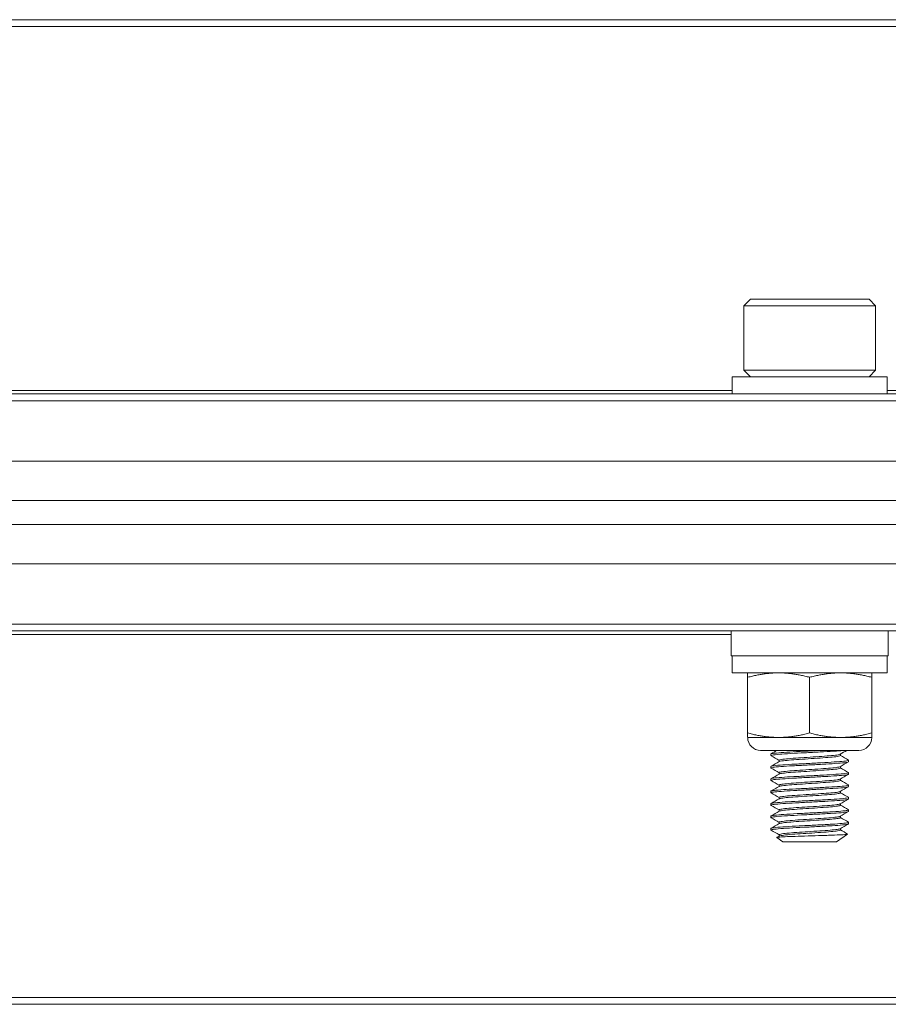
# Model space of a CAD drawing. Units: inches. Extents: x 10.3 to 66.3, y 8.4 to 50.9.
# Drawn here: x 37.9 to 40.1, y 8.6 to 11.1 of the extents above; entities that cross this region are included whole.
import ezdxf

# ---------------------------------------------------------------- set-up
doc = ezdxf.new("R2010")
doc.units = ezdxf.units.IN
doc.header["$LTSCALE"] = 7
doc.header["$MEASUREMENT"] = 0
doc.layers.add('Visible (ANSI)', color=7, linetype='Continuous', lineweight=20, true_color=0xbc4343)
doc.layers.add('Visible Narrow (ANSI)', color=7, linetype='Continuous', lineweight=9, true_color=0xbc4343)

msp = doc.modelspace()

# ---------------------------------------------------------------- linework, layer by layer
at = {"layer": 'Visible (ANSI)'}
for p, q in [((56.3994, 11.0737), (20.3994, 11.0737)), ((39.7488, 10.3639), (39.732, 10.3472)), ((40.05, 10.3639), (39.7488, 10.3639)), ((40.05, 10.3639), (40.0667, 10.3472)), ((39.732, 10.3472), (40.0667, 10.3472)), ((39.732, 10.3472), (39.732, 10.1838)), ((40.0667, 10.3472), (40.0667, 10.1838)), ((40.0667, 10.1838), (39.732, 10.1838)), ((39.7488, 10.167), (39.732, 10.1838)), ((40.05, 10.167), (40.0667, 10.1838)), ((40.0962, 10.167), (39.7025, 10.167)), ((39.7025, 10.167), (39.7025, 10.1237)), ((40.0962, 10.167), (40.0962, 10.1237)), ((56.3994, 10.1237), (20.3994, 10.1237)), ((56.3994, 9.9531), (20.3994, 9.9531)), ((56.3994, 9.8531), (20.3994, 9.8531)), ((56.3994, 9.7923), (20.3994, 9.7923)), ((56.3994, 9.6923), (20.3994, 9.6923)), ((20.3994, 9.5216), (56.3994, 9.5216)), ((39.6999, 9.5216), (39.6999, 9.4586)), ((40.0989, 9.5216), (40.0989, 9.4586)), ((39.6999, 9.4586), (40.0989, 9.4586)), ((39.7025, 9.4153), (39.7025, 9.4586)), ((40.0962, 9.4153), (40.0962, 9.4586)), ((39.7025, 9.4153), (40.0962, 9.4153)), ((39.7417, 9.2627), (39.7417, 9.404)), ((39.899, 9.2627), (39.899, 9.404)), ((40.0567, 9.2627), (40.0567, 9.404)), ((40.057, 9.2627), (40.057, 9.404)), ((39.8204, 9.2513), (39.7419, 9.2513)), ((39.9778, 9.2513), (39.8204, 9.2513)), ((40.0568, 9.2513), (39.9778, 9.2513)), ((40.024, 9.2185), (39.7747, 9.2185)), ((39.8009, 9.2092), (39.8009, 9.2052)), ((39.9773, 9.2052), (39.9773, 9.2089)), ((39.8009, 9.1777), (39.8009, 9.1737)), ((39.8214, 9.1897), (39.8214, 9.1934)), ((39.9773, 9.1737), (39.9773, 9.1774)), ((39.9978, 9.1934), (39.9978, 9.1895)), ((39.8214, 9.1582), (39.8214, 9.1619)), ((39.9978, 9.1619), (39.9978, 9.158)), ((39.8009, 9.1462), (39.8009, 9.1422)), ((39.8214, 9.1268), (39.8214, 9.1304)), ((39.9773, 9.1422), (39.9773, 9.1459)), ((39.9978, 9.1304), (39.9978, 9.1265)), ((39.8009, 9.1147), (39.8009, 9.1107)), ((39.9773, 9.1107), (39.9773, 9.1144)), ((39.8009, 9.0832), (39.8009, 9.0792)), ((39.8214, 9.0953), (39.8214, 9.0989)), ((39.9773, 9.0792), (39.9773, 9.0829)), ((39.9978, 9.0989), (39.9978, 9.095)), ((39.8009, 9.0517), (39.8009, 9.0477)), ((39.8214, 9.0638), (39.8214, 9.0674)), ((39.9773, 9.0477), (39.9773, 9.0514)), ((39.9978, 9.0674), (39.9978, 9.0635)), ((39.8214, 9.0323), (39.8214, 9.0359)), ((39.9978, 9.0359), (39.9978, 9.032)), ((39.8009, 9.0202), (39.8009, 9.0162)), ((39.8214, 9.0008), (39.8214, 9.0044)), ((39.9673, 8.9859), (39.9956, 9.0057)), ((39.9773, 9.0162), (39.9773, 9.0199)), ((39.8314, 8.9859), (39.8155, 8.9971)), ((39.8314, 8.9859), (39.9673, 8.9859)), ((20.3994, 8.5737), (56.3994, 8.5737))]:
    msp.add_line(p, q, dxfattribs=at)
for centre, start, end in [((39.7747, 9.2513), 180, 270), ((40.024, 9.2513), 270, 0)]:
    msp.add_arc(centre, 0.0328, start, end, dxfattribs=at)
for points, weights in [([(39.7417, 9.404), (39.7418, 9.4153), (39.7419, 9.4153)], [2.21375918402, 2.38437067845, 2.38499178346]), ([(39.8204, 9.4153), (39.7839, 9.4153), (39.7417, 9.404)], [2.38499405283, 2.38499405283, 2.21375918402]), ([(39.899, 9.404), (39.8569, 9.4153), (39.8204, 9.4153)], [2.21375918402, 2.38499405283, 2.38499405283]), ([(39.9778, 9.4153), (39.9412, 9.4153), (39.899, 9.404)], [2.38499405283, 2.38499405283, 2.21375918402]), ([(40.0567, 9.404), (40.0145, 9.4153), (39.9781, 9.4153)], [2.21375918402, 2.38445762277, 2.38499237235]), ([(40.0568, 9.4153), (40.0568, 9.4153), (40.0567, 9.404)], [2.38499405283, 2.38499405283, 2.21375918402]), ([(40.057, 9.404), (40.0569, 9.4153), (40.0568, 9.4153)], [2.21375918402, 2.38499405283, 2.38499405283]), ([(39.7417, 9.2627), (39.7839, 9.2513), (39.8204, 9.2513)], [2.21375918402, 2.38499405283, 2.38499405283]), ([(39.7419, 9.2513), (39.7418, 9.2513), (39.7417, 9.2627)], [2.38499178346, 2.38437067845, 2.21375918402]), ([(39.8204, 9.2513), (39.8569, 9.2513), (39.899, 9.2627)], [2.38499405283, 2.38499405283, 2.21375918402]), ([(39.899, 9.2627), (39.9412, 9.2513), (39.9778, 9.2513)], [2.21375918402, 2.38499405283, 2.38499405283]), ([(39.9778, 9.2513), (40.0144, 9.2513), (40.0567, 9.2627)], [2.38499405283, 2.38499405283, 2.21375918402]), ([(40.0567, 9.2627), (40.0568, 9.2513), (40.0568, 9.2513)], [2.21375918402, 2.38499405283, 2.38499405283]), ([(40.0568, 9.2513), (40.0569, 9.2513), (40.057, 9.2627)], [2.38499405283, 2.38499405283, 2.21375918402])]:
    msp.add_rational_spline(points, weights, degree=2, dxfattribs=at)
for points, knots in [([(39.8013, 9.2048), (39.8002, 9.2054), (39.8014, 9.206), (39.8082, 9.2072), (39.8143, 9.2078), (39.8304, 9.2092), (39.8402, 9.2099), (39.8623, 9.2112), (39.8743, 9.2117), (39.8997, 9.213), (39.913, 9.2137), (39.9379, 9.2151), (39.9493, 9.2157), (39.9649, 9.2167), (39.9701, 9.217), (39.9794, 9.2177), (39.9835, 9.2181), (39.9868, 9.2185)], [9.881173, 9.881173, 9.881173, 9.881173, 9.9732572, 9.9732572, 10.0726868, 10.0726868, 10.1702334, 10.1702334, 10.265613, 10.265613, 10.3658695, 10.3658695, 10.4622963, 10.4622963, 10.5164814, 10.5164814, 10.5723344, 10.5723344, 10.5723344, 10.5723344]), ([(39.9283, 9.2185), (39.9211, 9.2181), (39.9137, 9.2177), (39.8989, 9.2169), (39.8915, 9.2165), (39.8719, 9.2156), (39.86, 9.215), (39.8383, 9.2137), (39.8286, 9.213), (39.813, 9.2116), (39.8073, 9.211), (39.802, 9.21), (39.8009, 9.2096), (39.8009, 9.2092)], [0.000001, 0.000001, 0.000001, 0.000001, 0.0573108, 0.0573108, 0.1134709, 0.1134709, 0.2087053, 0.2087053, 0.3065573, 0.3065573, 0.4060351, 0.4060351, 0.4690953, 0.4690953, 0.4690953, 0.4690953]), ([(39.9768, 9.2086), (39.976, 9.2081), (39.9743, 9.2076), (39.9678, 9.2065), (39.962, 9.2058), (39.9478, 9.2046), (39.9396, 9.204), (39.9211, 9.2026), (39.9109, 9.2019), (39.8904, 9.2006), (39.8803, 9.2), (39.8615, 9.1988), (39.853, 9.1981), (39.8382, 9.1967), (39.8321, 9.196), (39.824, 9.1948), (39.8218, 9.1942), (39.8214, 9.1935), (39.8214, 9.1935), (39.8214, 9.1934)], [-8.5469371, -8.5469371, -8.5469371, -8.5469371, -8.4933069, -8.4933069, -8.4144353, -8.4144353, -8.3389982, -8.3389982, -8.2607071, -8.2607071, -8.183008, -8.183008, -8.1067091, -8.1067091, -8.0274019, -8.0274019, -7.9516466, -7.9516466, -7.9453025, -7.9453025, -7.9453025, -7.9453025]), ([(39.8218, 9.19), (39.8228, 9.1905), (39.8252, 9.191), (39.8334, 9.1923), (39.8396, 9.193), (39.8548, 9.1943), (39.8635, 9.195), (39.8825, 9.1962), (39.8928, 9.1968), (39.9133, 9.1982), (39.9233, 9.1989), (39.9415, 9.2002), (39.9496, 9.2008), (39.9634, 9.202), (39.9689, 9.2027), (39.9757, 9.204), (39.9773, 9.2046), (39.9773, 9.2052)], [-1.1361584, -1.1361584, -1.1361584, -1.1361584, -1.069272, -1.069272, -0.9899375, -0.9899375, -0.9135998, -0.9135998, -0.834957, -0.834957, -0.7566634, -0.7566634, -0.6811224, -0.6811224, -0.6020235, -0.6020235, -0.5312767, -0.5312767, -0.5312767, -0.5312767]), ([(39.8013, 9.1733), (39.8012, 9.1733), (39.8011, 9.1734), (39.8005, 9.1742), (39.8023, 9.1747), (39.8107, 9.176), (39.8174, 9.1766), (39.8347, 9.178), (39.8449, 9.1787), (39.8677, 9.18), (39.88, 9.1805), (39.9057, 9.1818), (39.9188, 9.1825), (39.943, 9.1839), (39.954, 9.1845), (39.9734, 9.1858), (39.9815, 9.1864), (39.9931, 9.1877), (39.9966, 9.1884), (39.9977, 9.1892), (39.9978, 9.1893), (39.9978, 9.1895)], [8.3056206, 8.3056206, 8.3056206, 8.3056206, 8.3175595, 8.3175595, 8.4125086, 8.4125086, 8.5119324, 8.5119324, 8.6088836, 8.6088836, 8.705039, 8.705039, 8.8046366, 8.8046366, 8.9004726, 8.9004726, 8.9997122, 8.9997122, 9.0980164, 9.0980164, 9.1160487, 9.1160487, 9.1160487, 9.1160487]), ([(39.9974, 9.1938), (39.9979, 9.1935), (39.9979, 9.1932), (39.996, 9.1922), (39.9922, 9.1915), (39.98, 9.1902), (39.9718, 9.1896), (39.952, 9.1884), (39.9408, 9.1877), (39.9163, 9.1863), (39.9031, 9.1856), (39.8776, 9.1843), (39.8654, 9.1838), (39.8429, 9.1825), (39.8328, 9.1818), (39.8161, 9.1804), (39.8096, 9.1798), (39.8025, 9.1787), (39.8009, 9.1782), (39.8009, 9.1777)], [1.2355102, 1.2355102, 1.2355102, 1.2355102, 1.2817581, 1.2817581, 1.3803269, 1.3803269, 1.4787499, 1.4787499, 1.5748053, 1.5748053, 1.6746492, 1.6746492, 1.7703826, 1.7703826, 1.8675528, 1.8675528, 1.9669451, 1.9669451, 2.0448242, 2.0448242, 2.0448242, 2.0448242]), ([(39.9768, 9.1771), (39.9762, 9.1767), (39.975, 9.1763), (39.9698, 9.1753), (39.9646, 9.1746), (39.9511, 9.1733), (39.9432, 9.1728), (39.9253, 9.1714), (39.9153, 9.1708), (39.8948, 9.1694), (39.8844, 9.1688), (39.8651, 9.1675), (39.8564, 9.1669), (39.8409, 9.1655), (39.8345, 9.1648), (39.8253, 9.1635), (39.8225, 9.163), (39.8215, 9.1622), (39.8214, 9.1621), (39.8214, 9.1619)], [-7.2984856, -7.2984856, -7.2984856, -7.2984856, -7.2559104, -7.2559104, -7.1771048, -7.1771048, -7.1018687, -7.1018687, -7.0240603, -7.0240603, -6.9450289, -6.9450289, -6.8691276, -6.8691276, -6.7902564, -6.7902564, -6.7138236, -6.7138236, -6.6971768, -6.6971768, -6.6971768, -6.6971768]), ([(39.9974, 9.1623), (39.9978, 9.1621), (39.9979, 9.1619), (39.9972, 9.161), (39.9942, 9.1604), (39.9833, 9.159), (39.9755, 9.1583), (39.9565, 9.1571), (39.9457, 9.1565), (39.9218, 9.1551), (39.9088, 9.1544), (39.8831, 9.1531), (39.8706, 9.1525), (39.8475, 9.1513), (39.837, 9.1506), (39.8192, 9.1492), (39.8122, 9.1486), (39.8032, 9.1473), (39.8009, 9.1468), (39.8009, 9.1462)], [2.8109188, 2.8109188, 2.8109188, 2.8109188, 2.8422945, 2.8422945, 2.9402864, 2.9402864, 3.0406802, 3.0406802, 3.136267, 3.136267, 3.2355853, 3.2355853, 3.3323946, 3.3323946, 3.4291026, 3.4291026, 3.528586, 3.528586, 3.6205866, 3.6205866, 3.6205866, 3.6205866]), ([(39.8013, 9.1418), (39.801, 9.1419), (39.8009, 9.1421), (39.8011, 9.1429), (39.8036, 9.1435), (39.8134, 9.1448), (39.8209, 9.1455), (39.8392, 9.1468), (39.8498, 9.1475), (39.8733, 9.1487), (39.886, 9.1493), (39.9118, 9.1506), (39.9246, 9.1513), (39.9482, 9.1527), (39.9588, 9.1533), (39.9772, 9.1545), (39.9846, 9.1552), (39.9949, 9.1565), (39.9976, 9.1572), (39.9978, 9.1579), (39.9978, 9.1579), (39.9978, 9.158)], [6.7286653, 6.7286653, 6.7286653, 6.7286653, 6.7544335, 6.7544335, 6.8498818, 6.8498818, 6.9502607, 6.9502607, 7.0468033, 7.0468033, 7.1443943, 7.1443943, 7.2435105, 7.2435105, 7.3389194, 7.3389194, 7.4383669, 7.4383669, 7.5361971, 7.5361971, 7.5401825, 7.5401825, 7.5401825, 7.5401825]), ([(39.8218, 9.1585), (39.8219, 9.1585), (39.8219, 9.1585), (39.823, 9.1592), (39.8261, 9.1597), (39.8359, 9.1611), (39.8426, 9.1618), (39.8584, 9.1631), (39.8673, 9.1638), (39.8867, 9.1649), (39.8971, 9.1656), (39.9175, 9.167), (39.9274, 9.1677), (39.945, 9.169), (39.9528, 9.1695), (39.9658, 9.1708), (39.9708, 9.1715), (39.9762, 9.1727), (39.9773, 9.1732), (39.9773, 9.1737)], [-2.3894026, -2.3894026, -2.3894026, -2.3894026, -2.3882233, -2.3882233, -2.3108916, -2.3108916, -2.2318943, -2.2318943, -2.1558611, -2.1558611, -2.0767376, -2.0767376, -1.9988057, -1.9988057, -1.9231954, -1.9231954, -1.8440507, -1.8440507, -1.783997, -1.783997, -1.783997, -1.783997]), ([(39.8013, 9.1103), (39.8009, 9.1105), (39.8008, 9.1108), (39.8021, 9.1117), (39.8054, 9.1123), (39.8166, 9.1136), (39.8246, 9.1143), (39.8438, 9.1156), (39.8548, 9.1163), (39.8789, 9.1175), (39.892, 9.1181), (39.9178, 9.1195), (39.9305, 9.1202), (39.9533, 9.1215), (39.9634, 9.1221), (39.9807, 9.1233), (39.9875, 9.124), (39.9958, 9.1253), (39.9978, 9.1259), (39.9978, 9.1265)], [5.1515151, 5.1515151, 5.1515151, 5.1515151, 5.1920843, 5.1920843, 5.2878595, 5.2878595, 5.3875702, 5.3875702, 5.4835134, 5.4835134, 5.5827633, 5.5827633, 5.6811814, 5.6811814, 5.7761916, 5.7761916, 5.8756868, 5.8756868, 5.9627363, 5.9627363, 5.9627363, 5.9627363]), ([(39.9974, 9.1308), (39.9976, 9.1307), (39.9977, 9.1306), (39.998, 9.1298), (39.9957, 9.1292), (39.9863, 9.1278), (39.9791, 9.1271), (39.9614, 9.1259), (39.9511, 9.1253), (39.9279, 9.124), (39.9152, 9.1233), (39.8893, 9.1219), (39.8765, 9.1213), (39.8526, 9.1201), (39.8418, 9.1194), (39.8229, 9.1181), (39.8152, 9.1174), (39.8046, 9.1161), (39.8016, 9.1155), (39.801, 9.1148), (39.8009, 9.1147), (39.8009, 9.1147)], [4.3866007, 4.3866007, 4.3866007, 4.3866007, 4.4042271, 4.4042271, 4.5016555, 4.5016555, 4.6009776, 4.6009776, 4.6959179, 4.6959179, 4.7944258, 4.7944258, 4.8926775, 4.8926775, 4.9886697, 4.9886697, 5.08845, 5.08845, 5.1840566, 5.1840566, 5.1952165, 5.1952165, 5.1952165, 5.1952165]), ([(39.9768, 9.1456), (39.9763, 9.1453), (39.9755, 9.145), (39.9716, 9.144), (39.9668, 9.1433), (39.9541, 9.1421), (39.9465, 9.1415), (39.9291, 9.1402), (39.9193, 9.1395), (39.899, 9.1382), (39.8886, 9.1375), (39.8691, 9.1363), (39.8601, 9.1357), (39.844, 9.1343), (39.8371, 9.1336), (39.8269, 9.1323), (39.8235, 9.1317), (39.8216, 9.1309), (39.8214, 9.1306), (39.8214, 9.1304)], [-6.0497834, -6.0497834, -6.0497834, -6.0497834, -6.0182045, -6.0182045, -5.9384883, -5.9384883, -5.8629581, -5.8629581, -5.7853946, -5.7853946, -5.7065312, -5.7065312, -5.6310276, -5.6310276, -5.5526522, -5.5526522, -5.4752398, -5.4752398, -5.4479921, -5.4479921, -5.4479921, -5.4479921]), ([(39.8218, 9.127), (39.822, 9.1271), (39.8222, 9.1272), (39.8241, 9.1279), (39.8278, 9.1285), (39.8387, 9.1299), (39.8457, 9.1306), (39.8621, 9.1319), (39.8712, 9.1325), (39.8909, 9.1337), (39.9013, 9.1344), (39.9215, 9.1357), (39.9311, 9.1364), (39.9483, 9.1377), (39.9557, 9.1383), (39.9679, 9.1396), (39.9725, 9.1403), (39.9765, 9.1414), (39.9773, 9.1418), (39.9773, 9.1422)], [-3.6426805, -3.6426805, -3.6426805, -3.6426805, -3.631292, -3.631292, -3.5529824, -3.5529824, -3.4746124, -3.4746124, -3.3990524, -3.3990524, -3.3199723, -3.3199723, -3.2424329, -3.2424329, -3.1665101, -3.1665101, -3.0868368, -3.0868368, -3.0378871, -3.0378871, -3.0378871, -3.0378871]), ([(39.9768, 9.1141), (39.9765, 9.1139), (39.976, 9.1137), (39.9732, 9.1128), (39.9689, 9.1121), (39.9571, 9.1108), (39.9498, 9.1103), (39.9329, 9.109), (39.9234, 9.1083), (39.9033, 9.107), (39.8929, 9.1063), (39.8727, 9.105), (39.8631, 9.1044), (39.8463, 9.103), (39.8391, 9.1024), (39.8283, 9.101), (39.8246, 9.1004), (39.8219, 9.0995), (39.8214, 9.0992), (39.8214, 9.0989)], [-4.8013344, -4.8013344, -4.8013344, -4.8013344, -4.7803953, -4.7803953, -4.7012866, -4.7012866, -4.625445, -4.625445, -4.548439, -4.548439, -4.4696918, -4.4696918, -4.3911159, -4.3911159, -4.3132537, -4.3132537, -4.2380679, -4.2380679, -4.200524, -4.200524, -4.200524, -4.200524]), ([(39.8218, 9.0955), (39.8222, 9.0957), (39.8226, 9.0959), (39.8255, 9.0966), (39.8294, 9.0973), (39.8408, 9.0986), (39.8483, 9.0993), (39.8654, 9.1006), (39.875, 9.1012), (39.8949, 9.1025), (39.905, 9.1031), (39.925, 9.1045), (39.9347, 9.1052), (39.9515, 9.1065), (39.9586, 9.107), (39.9699, 9.1083), (39.9739, 9.109), (39.9769, 9.1101), (39.9773, 9.1104), (39.9773, 9.1107)], [-4.8948339, -4.8948339, -4.8948339, -4.8948339, -4.8722262, -4.8722262, -4.7966129, -4.7966129, -4.7181589, -4.7181589, -4.6400407, -4.6400407, -4.5635733, -4.5635733, -4.484095, -4.484095, -4.4075827, -4.4075827, -4.3283945, -4.3283945, -4.2901717, -4.2901717, -4.2901717, -4.2901717]), ([(39.8013, 9.0788), (39.8007, 9.0792), (39.8008, 9.0795), (39.8034, 9.0805), (39.8074, 9.0811), (39.8197, 9.0824), (39.8281, 9.083), (39.8484, 9.0844), (39.8601, 9.0851), (39.8847, 9.0863), (39.8972, 9.0869), (39.9226, 9.0882), (39.9351, 9.0889), (39.9577, 9.0903), (39.9677, 9.0909), (39.9837, 9.0921), (39.9897, 9.0928), (39.9963, 9.094), (39.9978, 9.0945), (39.9978, 9.095)], [3.5742178, 3.5742178, 3.5742178, 3.5742178, 3.6297105, 3.6297105, 3.7248312, 3.7248312, 3.8226292, 3.8226292, 3.9220638, 3.9220638, 4.0174427, 4.0174427, 4.1165266, 4.1165266, 4.2141678, 4.2141678, 4.3106815, 4.3106815, 4.3855822, 4.3855822, 4.3855822, 4.3855822]), ([(39.9974, 9.0993), (39.9974, 9.0993), (39.9974, 9.0993), (39.9985, 9.0987), (39.997, 9.098), (39.9891, 9.0966), (39.9829, 9.096), (39.9665, 9.0947), (39.9564, 9.0941), (39.9336, 9.0928), (39.921, 9.0921), (39.8957, 9.0908), (39.8831, 9.0901), (39.8587, 9.0889), (39.847, 9.0883), (39.827, 9.0869), (39.8188, 9.0862), (39.8068, 9.0849), (39.803, 9.0844), (39.8012, 9.0836), (39.8009, 9.0834), (39.8009, 9.0832)], [5.9606379, 5.9606379, 5.9606379, 5.9606379, 5.9609279, 5.9609279, 6.0608835, 6.0608835, 6.1570333, 6.1570333, 6.2548793, 6.2548793, 6.3535695, 6.3535695, 6.4486372, 6.4486372, 6.5479924, 6.5479924, 6.6456038, 6.6456038, 6.7407989, 6.7407989, 6.7696072, 6.7696072, 6.7696072, 6.7696072]), ([(39.9768, 9.0826), (39.9766, 9.0825), (39.9764, 9.0824), (39.9743, 9.0816), (39.9705, 9.0809), (39.9597, 9.0796), (39.9528, 9.079), (39.9363, 9.0778), (39.9267, 9.0771), (39.9067, 9.0757), (39.8966, 9.075), (39.8767, 9.0738), (39.8671, 9.0732), (39.8497, 9.0719), (39.8421, 9.0712), (39.8303, 9.0698), (39.8261, 9.0692), (39.8222, 9.0682), (39.8214, 9.0678), (39.8214, 9.0674)], [-3.5540445, -3.5540445, -3.5540445, -3.5540445, -3.5411284, -3.5411284, -3.4638474, -3.4638474, -3.3882438, -3.3882438, -3.3088334, -3.3088334, -3.2324422, -3.2324422, -3.1550719, -3.1550719, -3.0766698, -3.0766698, -3.0011412, -3.0011412, -2.9525925, -2.9525925, -2.9525925, -2.9525925]), ([(39.8218, 9.064), (39.8223, 9.0643), (39.8232, 9.0646), (39.8271, 9.0654), (39.8316, 9.0661), (39.844, 9.0674), (39.8519, 9.0681), (39.8697, 9.0694), (39.8793, 9.07), (39.8993, 9.0713), (39.9094, 9.0719), (39.9291, 9.0733), (39.9385, 9.074), (39.9546, 9.0752), (39.9612, 9.0758), (39.9715, 9.0771), (39.975, 9.0778), (39.977, 9.0787), (39.9773, 9.079), (39.9773, 9.0792)], [-6.1471016, -6.1471016, -6.1471016, -6.1471016, -6.1133126, -6.1133126, -6.0373952, -6.0373952, -5.9585141, -5.9585141, -5.8816098, -5.8816098, -5.8047841, -5.8047841, -5.7257564, -5.7257564, -5.6501872, -5.6501872, -5.5725004, -5.5725004, -5.542978, -5.542978, -5.542978, -5.542978]), ([(39.8013, 9.0473), (39.8005, 9.0478), (39.801, 9.0482), (39.805, 9.0492), (39.8096, 9.0498), (39.8232, 9.0512), (39.8322, 9.0519), (39.8534, 9.0532), (39.8654, 9.0538), (39.8904, 9.0551), (39.9031, 9.0557), (39.9284, 9.0571), (39.9408, 9.0578), (39.9625, 9.0591), (39.9718, 9.0596), (39.9866, 9.0609), (39.992, 9.0616), (39.9969, 9.0627), (39.9978, 9.0631), (39.9978, 9.0635)], [1.9986493, 1.9986493, 1.9986493, 1.9986493, 2.0682465, 2.0682465, 2.1631448, 2.1631448, 2.261406, 2.261406, 2.3607104, 2.3607104, 2.4565084, 2.4565084, 2.5560649, 2.5560649, 2.6522477, 2.6522477, 2.7491609, 2.7491609, 2.8090315, 2.8090315, 2.8090315, 2.8090315]), ([(39.9974, 9.0679), (39.9984, 9.0673), (39.9974, 9.0667), (39.9915, 9.0654), (39.9859, 9.0648), (39.9708, 9.0635), (39.9614, 9.0629), (39.9394, 9.0616), (39.927, 9.0609), (39.9017, 9.0596), (39.889, 9.0589), (39.8641, 9.0577), (39.852, 9.0571), (39.831, 9.0557), (39.8222, 9.055), (39.8089, 9.0537), (39.8045, 9.0531), (39.8014, 9.0522), (39.8009, 9.052), (39.8009, 9.0517)], [7.5355013, 7.5355013, 7.5355013, 7.5355013, 7.6205991, 7.6205991, 7.7173039, 7.7173039, 7.813692, 7.813692, 7.9130209, 7.9130209, 8.0086092, 8.0086092, 8.1083504, 8.1083504, 8.2063707, 8.2063707, 8.3011808, 8.3011808, 8.3441006, 8.3441006, 8.3441006, 8.3441006]), ([(39.9768, 9.0511), (39.9768, 9.0511), (39.9767, 9.051), (39.9754, 9.0503), (39.9722, 9.0497), (39.9622, 9.0483), (39.9557, 9.0478), (39.9399, 9.0465), (39.9306, 9.0458), (39.911, 9.0445), (39.9009, 9.0438), (39.8809, 9.0425), (39.8712, 9.042), (39.8533, 9.0407), (39.8452, 9.04), (39.8325, 9.0386), (39.8277, 9.038), (39.8225, 9.0369), (39.8214, 9.0364), (39.8214, 9.0359)], [-2.3047759, -2.3047759, -2.3047759, -2.3047759, -2.3023361, -2.3023361, -2.2246503, -2.2246503, -2.1493173, -2.1493173, -2.0704511, -2.0704511, -1.9936181, -1.9936181, -1.9172008, -1.9172008, -1.8382953, -1.8382953, -1.7623617, -1.7623617, -1.7031519, -1.7031519, -1.7031519, -1.7031519]), ([(39.8013, 9.0158), (39.8003, 9.0164), (39.8012, 9.0169), (39.8069, 9.018), (39.8123, 9.0186), (39.8272, 9.02), (39.8368, 9.0207), (39.8588, 9.022), (39.8709, 9.0226), (39.896, 9.0238), (39.9088, 9.0245), (39.9339, 9.0259), (39.9461, 9.0266), (39.9669, 9.0279), (39.9756, 9.0284), (39.9892, 9.0297), (39.9939, 9.0304), (39.9973, 9.0314), (39.9978, 9.0317), (39.9978, 9.032)], [0.4228, 0.4228, 0.4228, 0.4228, 0.5073781, 0.5073781, 0.6026726, 0.6026726, 0.7016165, 0.7016165, 0.7992123, 0.7992123, 0.8955926, 0.8955926, 0.9957988, 0.9957988, 1.0911807, 1.0911807, 1.1886801, 1.1886801, 1.2336857, 1.2336857, 1.2336857, 1.2336857]), ([(39.9974, 9.0364), (39.9982, 9.0359), (39.9977, 9.0354), (39.9934, 9.0342), (39.9885, 9.0336), (39.9746, 9.0323), (39.9658, 9.0317), (39.9447, 9.0304), (39.9325, 9.0297), (39.9073, 9.0284), (39.8946, 9.0277), (39.8695, 9.0265), (39.8574, 9.0259), (39.8356, 9.0245), (39.8261, 9.0238), (39.8115, 9.0225), (39.8064, 9.0219), (39.8018, 9.0209), (39.8009, 9.0206), (39.8009, 9.0202)], [9.1093445, 9.1093445, 9.1093445, 9.1093445, 9.1798806, 9.1798806, 9.2771112, 9.2771112, 9.3725516, 9.3725516, 9.4724698, 9.4724698, 9.5685852, 9.5685852, 9.6664737, 9.6664737, 9.7651258, 9.7651258, 9.8601617, 9.8601617, 9.9180644, 9.9180644, 9.9180644, 9.9180644]), ([(39.8218, 9.0325), (39.8225, 9.0329), (39.8237, 9.0332), (39.8287, 9.0342), (39.8337, 9.0348), (39.847, 9.0362), (39.8553, 9.0369), (39.8735, 9.0382), (39.8832, 9.0387), (39.9032, 9.04), (39.9133, 9.0407), (39.9328, 9.0421), (39.9419, 9.0427), (39.9574, 9.044), (39.9636, 9.0446), (39.973, 9.0459), (39.976, 9.0466), (39.9772, 9.0474), (39.9773, 9.0476), (39.9773, 9.0477)], [-7.397024, -7.397024, -7.397024, -7.397024, -7.3534401, -7.3534401, -7.2772172, -7.2772172, -7.1979988, -7.1979988, -7.1219303, -7.1219303, -7.0448135, -7.0448135, -6.9659019, -6.9659019, -6.8905649, -6.8905649, -6.8126055, -6.8126055, -6.7936047, -6.7936047, -6.7936047, -6.7936047]), ([(39.9955, 9.006), (39.9959, 9.0057), (39.9953, 9.0055), (39.9911, 9.0049), (39.9863, 9.0045), (39.9738, 9.0038), (39.9655, 9.0035), (39.9494, 9.003), (39.9442, 9.0028), (39.928, 9.0023), (39.9163, 9.0019), (39.892, 9.0011), (39.8801, 9.0008), (39.8599, 9.0001), (39.851, 8.9998), (39.835, 8.9991), (39.8282, 8.9987), (39.8201, 8.9981), (39.816, 8.9978), (39.8154, 8.9972), (39.8154, 8.9972), (39.8155, 8.9971)], [0.1419444, 0.1419444, 0.1419444, 0.1419444, 0.2212624, 0.2212624, 0.3394929, 0.3394929, 0.4414375, 0.4414375, 0.4850213, 0.4850213, 0.5734024, 0.5734024, 0.6676011, 0.6676011, 0.7562215, 0.7562215, 0.8510856, 0.8510856, 0.9182643, 0.9182643, 0.9298444, 0.9298444, 0.9298444, 0.9298444]), ([(39.9768, 9.0196), (39.9758, 9.019), (39.9732, 9.0184), (39.9647, 9.0171), (39.9586, 9.0165), (39.9435, 9.0153), (39.9345, 9.0146), (39.9151, 9.0133), (39.905, 9.0126), (39.885, 9.0113), (39.8753, 9.0107), (39.8568, 9.0094), (39.8484, 9.0088), (39.8347, 9.0074), (39.8295, 9.0067), (39.823, 9.0055), (39.8214, 9.005), (39.8214, 9.0044)], [-1.0562691, -1.0562691, -1.0562691, -1.0562691, -0.9868677, -0.9868677, -0.911568, -0.911568, -0.8327324, -0.8327324, -0.7555006, -0.7555006, -0.6797424, -0.6797424, -0.6003904, -0.6003904, -0.5240495, -0.5240495, -0.4546308, -0.4546308, -0.4546308, -0.4546308]), ([(39.8218, 9.001), (39.8226, 9.0015), (39.8243, 9.0019), (39.8306, 9.0029), (39.8361, 9.0036), (39.8503, 9.005), (39.8589, 9.0057), (39.8776, 9.0069), (39.8874, 9.0075), (39.9074, 9.0088), (39.9175, 9.0095), (39.9367, 9.0109), (39.9455, 9.0115), (39.9602, 9.0127), (39.966, 9.0133), (39.9745, 9.0147), (39.9769, 9.0154), (39.9773, 9.0161), (39.9773, 9.0162), (39.9773, 9.0162)], [-8.6479525, -8.6479525, -8.6479525, -8.6479525, -8.594002, -8.594002, -8.517244, -8.517244, -8.4374426, -8.4374426, -8.3617478, -8.3617478, -8.2840976, -8.2840976, -8.2050952, -8.2050952, -8.1294978, -8.1294978, -8.0510305, -8.0510305, -8.0435827, -8.0435827, -8.0435827, -8.0435827])]:
    msp.add_open_spline(points, degree=3, knots=knots, dxfattribs=at)
for points in [[(39.8013, 9.2096), (39.8064, 9.2126), (39.8115, 9.2155), (39.8167, 9.2185)], [(39.8214, 9.1931), (39.8147, 9.197), (39.808, 9.2009), (39.8013, 9.2048)], [(39.9939, 9.2185), (39.9882, 9.2152), (39.9825, 9.2119), (39.9768, 9.2086)], [(39.9773, 9.2055), (39.984, 9.2016), (39.9907, 9.1977), (39.9974, 9.1938)], [(39.8013, 9.1781), (39.8081, 9.1821), (39.815, 9.186), (39.8218, 9.19)], [(39.9974, 9.189), (39.9905, 9.185), (39.9837, 9.1811), (39.9768, 9.1771)], [(39.8214, 9.1616), (39.8147, 9.1655), (39.808, 9.1694), (39.8013, 9.1733)], [(39.8013, 9.1466), (39.8081, 9.1506), (39.815, 9.1545), (39.8218, 9.1585)], [(39.9974, 9.1575), (39.9905, 9.1535), (39.9837, 9.1496), (39.9768, 9.1456)], [(39.9773, 9.174), (39.984, 9.1701), (39.9907, 9.1662), (39.9974, 9.1623)], [(39.8214, 9.1301), (39.8147, 9.134), (39.808, 9.1379), (39.8013, 9.1418)], [(39.8013, 9.1151), (39.8081, 9.1191), (39.815, 9.123), (39.8218, 9.127)], [(39.9974, 9.126), (39.9905, 9.122), (39.9837, 9.1181), (39.9768, 9.1141)], [(39.9773, 9.1425), (39.984, 9.1386), (39.9907, 9.1347), (39.9974, 9.1308)], [(39.8214, 9.0986), (39.8147, 9.1025), (39.808, 9.1064), (39.8013, 9.1103)], [(39.9773, 9.111), (39.984, 9.1071), (39.9907, 9.1032), (39.9974, 9.0993)], [(39.8013, 9.0836), (39.8081, 9.0876), (39.815, 9.0915), (39.8218, 9.0955)], [(39.8214, 9.0671), (39.8147, 9.071), (39.808, 9.0749), (39.8013, 9.0788)], [(39.9974, 9.0945), (39.9905, 9.0905), (39.9837, 9.0866), (39.9768, 9.0826)], [(39.9773, 9.0795), (39.984, 9.0756), (39.9907, 9.0717), (39.9974, 9.0679)], [(39.8013, 9.0521), (39.8081, 9.0561), (39.815, 9.06), (39.8218, 9.064)], [(39.9974, 9.063), (39.9905, 9.059), (39.9837, 9.0551), (39.9768, 9.0511)], [(39.8214, 9.0356), (39.8147, 9.0395), (39.808, 9.0434), (39.8013, 9.0473)], [(39.8013, 9.0206), (39.8081, 9.0246), (39.815, 9.0285), (39.8218, 9.0325)], [(39.9974, 9.0315), (39.9905, 9.0276), (39.9837, 9.0236), (39.9768, 9.0196)], [(39.9773, 9.048), (39.984, 9.0441), (39.9907, 9.0402), (39.9974, 9.0364)], [(39.8214, 9.0041), (39.8147, 9.008), (39.808, 9.0119), (39.8013, 9.0158)], [(39.8155, 8.9974), (39.8176, 8.9986), (39.8197, 8.9998), (39.8218, 9.001)], [(39.9773, 9.0165), (39.9834, 9.013), (39.9895, 9.0095), (39.9955, 9.006)]]:
    msp.add_open_spline(points, degree=3, dxfattribs=at)
at = {"layer": 'Visible Narrow (ANSI)'}
for p, q in [((20.3994, 11.0562), (56.3994, 11.0562)), ((39.7025, 10.1325), (37.0962, 10.1325)), ((42.7025, 10.1325), (40.0962, 10.1325)), ((20.3994, 10.1062), (56.3994, 10.1062)), ((56.3994, 9.5392), (20.3994, 9.5392)), ((37.0989, 9.5129), (39.6999, 9.5129)), ((56.3994, 8.5913), (20.3994, 8.5913))]:
    msp.add_line(p, q, dxfattribs=at)

doc.saveas('drawing.dxf')
